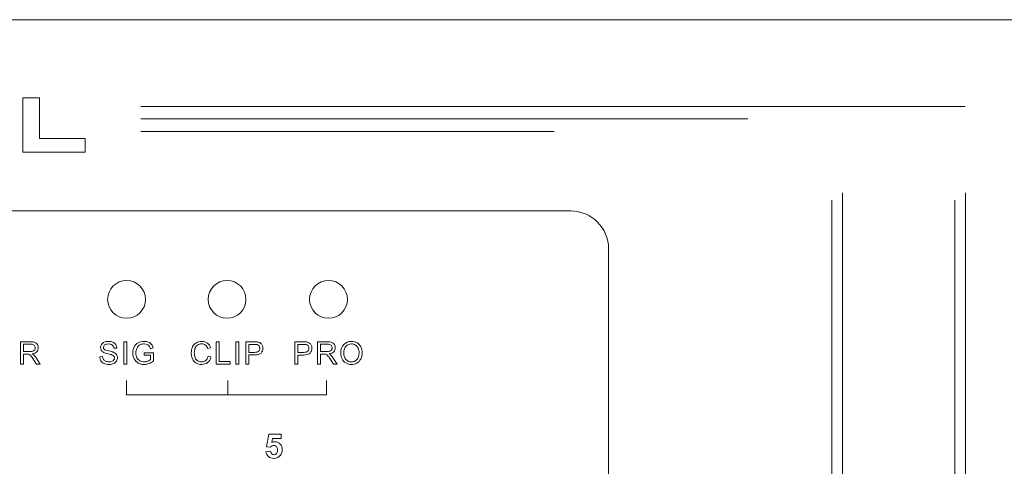
# Model space of a CAD drawing. Units: inches. Extents: x 1811 to 3278, y 83 to 2017.
# Drawn here: x 2540 to 2618, y 1559 to 1594 of the extents above; entities that cross this region are included whole.
import ezdxf

# ---------------------------------------------------------------- set-up
doc = ezdxf.new("R2010")
doc.units = ezdxf.units.IN
doc.header["$MEASUREMENT"] = 0
doc.layers.add('bzc', color=7, linetype='Continuous')

# ---------------------------------------------------------------- blocks, each defined once
blk = doc.blocks.new('dgd')
at = {"layer": 'bzc', "color": 255, "lineweight": 5}
for p, q in [((274519.946, -62878.368), (274519.946, -62938.46)), ((274520.778, -62877.791), (274520.778, -62937.884)), ((274529.687, -62878.368), (274529.687, -62938.46)), ((274530.518, -62877.791), (274530.518, -62937.884)), ((274463.859, -62891.357), (274463.859, -62889.589)), ((274463.859, -62889.589), (274464.093, -62889.589)), ((274464.093, -62889.589), (274464.093, -62891.357)), ((274471.186, -62891.357), (274471.186, -62889.589)), ((274471.186, -62889.589), (274471.42, -62889.589)), ((274471.42, -62889.589), (274471.42, -62891.148)), ((274472.746, -62891.357), (274472.746, -62889.589)), ((274472.746, -62889.589), (274472.98, -62889.589)), ((274472.98, -62889.589), (274472.98, -62891.357)), ((274464.093, -62891.357), (274463.859, -62891.357)), ((274463.859, -62891.357), (274463.859, -62891.357)), ((274472.29, -62891.357), (274471.186, -62891.357)), ((274471.186, -62891.357), (274471.186, -62891.357)), ((274471.42, -62891.148), (274472.29, -62891.148)), ((274472.29, -62891.148), (274472.29, -62891.357)), ((274472.98, -62891.357), (274472.746, -62891.357)), ((274472.746, -62891.357), (274472.746, -62891.357))]:
    blk.add_line(p, q, dxfattribs=at)
for points in [[(274455.868, -62870.267), (274457.181, -62870.267), (274457.181, -62873.479), (274460.803, -62873.479), (274460.803, -62874.567), (274455.868, -62874.567), (274455.868, -62870.267)], [(274465.216, -62870.936), (274530.506, -62870.936)], [(274465.216, -62871.933), (274513.283, -62871.933)], [(274465.216, -62872.929), (274497.956, -62872.929)], [(274464.087, -62892.649), (274464.087, -62893.782), (274479.932, -62893.782), (274479.932, -62892.649)], [(274472.111, -62892.649), (274472.111, -62893.782)]]:
    blk.add_lwpolyline(points, dxfattribs=at)
for points in [[(274207.888, -62864.068), (274207.888, -62864.068), (274684.425, -62864.068), (274684.425, -62864.068)], [(274392.319, -62879.227), (274392.319, -62879.227), (274499.259, -62879.227), (274499.259, -62879.227)], [(274499.259, -62879.227), (274500.916, -62879.227), (274502.259, -62880.57), (274502.259, -62882.227)], [(274502.259, -62882.227), (274502.259, -62882.227), (274502.259, -62937.207), (274502.259, -62937.207)], [(274455.683, -62891.357), (274455.683, -62891.357), (274455.683, -62889.589), (274455.683, -62889.589)], [(274455.683, -62889.589), (274455.683, -62889.589), (274456.467, -62889.589), (274456.467, -62889.589)], [(274456.476, -62889.785), (274456.476, -62889.785), (274455.917, -62889.785), (274455.917, -62889.785)], [(274455.917, -62889.785), (274455.917, -62889.785), (274455.917, -62890.37), (274455.917, -62890.37)], [(274456.764, -62889.865), (274456.703, -62889.812), (274456.608, -62889.785), (274456.476, -62889.785)], [(274462.099, -62889.796), (274462.149, -62889.719), (274462.224, -62889.66), (274462.321, -62889.619)], [(274463.085, -62890.104), (274463.073, -62889.993), (274463.032, -62889.908), (274462.963, -62889.851)], [(274462.992, -62889.623), (274463.092, -62889.665), (274463.169, -62889.727), (274463.223, -62889.809)], [(274463.31, -62890.087), (274463.31, -62890.087), (274463.085, -62890.104), (274463.085, -62890.104)], [(274463.223, -62889.809), (274463.276, -62889.891), (274463.306, -62889.984), (274463.31, -62890.087)], [(274464.692, -62890), (274464.763, -62889.851), (274464.867, -62889.74), (274465.002, -62889.667)], [(274465.004, -62889.937), (274464.956, -62889.99), (274464.919, -62890.048), (274464.892, -62890.112)], [(274465.192, -62889.808), (274465.114, -62889.841), (274465.052, -62889.884), (274465.004, -62889.937)], [(274465.882, -62889.929), (274465.843, -62889.878), (274465.786, -62889.837), (274465.713, -62889.806)], [(274465.815, -62889.621), (274465.918, -62889.663), (274466, -62889.72), (274466.058, -62889.794)], [(274465.981, -62890.142), (274465.954, -62890.051), (274465.921, -62889.981), (274465.882, -62889.929)], [(274466.192, -62890.083), (274466.192, -62890.083), (274465.981, -62890.142), (274465.981, -62890.142)], [(274466.058, -62889.794), (274466.117, -62889.868), (274466.161, -62889.965), (274466.192, -62890.083)], [(274469.313, -62889.978), (274469.383, -62889.841), (274469.483, -62889.737), (274469.614, -62889.666)], [(274469.697, -62889.857), (274469.605, -62889.922), (274469.541, -62890.009), (274469.504, -62890.119)], [(274470.51, -62890.128), (274470.469, -62890), (274470.409, -62889.906), (274470.331, -62889.847)], [(274470.488, -62889.694), (274470.609, -62889.784), (274470.693, -62889.911), (274470.74, -62890.074)], [(274470.74, -62890.074), (274470.74, -62890.074), (274470.51, -62890.128), (274470.51, -62890.128)], [(274473.53, -62891.357), (274473.53, -62891.357), (274473.53, -62889.589), (274473.53, -62889.589)], [(274473.53, -62889.589), (274473.53, -62889.589), (274474.196, -62889.589), (274474.196, -62889.589)], [(274474.216, -62889.798), (274474.216, -62889.798), (274473.763, -62889.798), (274473.763, -62889.798)], [(274473.763, -62889.798), (274473.763, -62889.798), (274473.763, -62890.43), (274473.763, -62890.43)], [(274474.196, -62889.589), (274474.314, -62889.589), (274474.403, -62889.595), (274474.465, -62889.606)], [(274474.434, -62889.814), (274474.394, -62889.803), (274474.322, -62889.798), (274474.216, -62889.798)], [(274474.581, -62889.918), (274474.544, -62889.865), (274474.495, -62889.83), (274474.434, -62889.814)], [(274474.465, -62889.606), (274474.552, -62889.62), (274474.625, -62889.648), (274474.684, -62889.689)], [(274474.684, -62889.689), (274474.742, -62889.729), (274474.79, -62889.787), (274474.825, -62889.859)], [(274477.415, -62891.358), (274477.415, -62891.358), (274477.415, -62889.59), (274477.415, -62889.59)], [(274477.415, -62889.59), (274477.415, -62889.59), (274478.082, -62889.59), (274478.082, -62889.59)], [(274478.101, -62889.799), (274478.101, -62889.799), (274477.649, -62889.799), (274477.649, -62889.799)], [(274477.649, -62889.799), (274477.649, -62889.799), (274477.649, -62890.43), (274477.649, -62890.43)], [(274478.082, -62889.59), (274478.199, -62889.59), (274478.289, -62889.596), (274478.35, -62889.607)], [(274478.319, -62889.814), (274478.28, -62889.804), (274478.207, -62889.799), (274478.101, -62889.799)], [(274478.467, -62889.918), (274478.43, -62889.866), (274478.38, -62889.831), (274478.319, -62889.814)], [(274478.35, -62889.607), (274478.437, -62889.621), (274478.51, -62889.649), (274478.569, -62889.69)], [(274478.569, -62889.69), (274478.627, -62889.73), (274478.675, -62889.787), (274478.711, -62889.86)], [(274479.203, -62891.358), (274479.203, -62891.358), (274479.203, -62889.59), (274479.203, -62889.59)], [(274479.203, -62889.59), (274479.203, -62889.59), (274479.986, -62889.59), (274479.986, -62889.59)], [(274479.996, -62889.785), (274479.996, -62889.785), (274479.437, -62889.785), (274479.437, -62889.785)], [(274479.437, -62889.785), (274479.437, -62889.785), (274479.437, -62890.37), (274479.437, -62890.37)], [(274479.986, -62889.59), (274480.144, -62889.59), (274480.264, -62889.606), (274480.346, -62889.638)], [(274480.284, -62889.866), (274480.223, -62889.812), (274480.127, -62889.785), (274479.996, -62889.785)], [(274480.346, -62889.638), (274480.428, -62889.669), (274480.493, -62889.725), (274480.542, -62889.806)], [(274481.049, -62890.497), (274481.049, -62890.203), (274481.127, -62889.974), (274481.285, -62889.808)], [(274481.469, -62889.931), (274481.349, -62890.044), (274481.29, -62890.234), (274481.29, -62890.5)], [(274482.336, -62889.676), (274482.467, -62889.754), (274482.567, -62889.862), (274482.636, -62890.002)], [(274455.917, -62890.37), (274455.917, -62890.37), (274456.42, -62890.37), (274456.42, -62890.37)], [(274456.188, -62890.572), (274456.188, -62890.572), (274455.917, -62890.572), (274455.917, -62890.572)], [(274455.917, -62890.572), (274455.917, -62890.572), (274455.917, -62891.357), (274455.917, -62891.357)], [(274456.319, -62890.58), (274456.292, -62890.575), (274456.249, -62890.572), (274456.188, -62890.572)], [(274456.425, -62890.628), (274456.39, -62890.605), (274456.355, -62890.589), (274456.319, -62890.58)], [(274456.42, -62890.37), (274456.527, -62890.37), (274456.61, -62890.358), (274456.671, -62890.336)], [(274456.544, -62890.746), (274456.5, -62890.689), (274456.46, -62890.65), (274456.425, -62890.628)], [(274456.713, -62890.989), (274456.645, -62890.883), (274456.588, -62890.802), (274456.544, -62890.746)], [(274456.974, -62890.389), (274456.893, -62890.475), (274456.768, -62890.529), (274456.598, -62890.553)], [(274456.598, -62890.553), (274456.66, -62890.582), (274456.707, -62890.612), (274456.739, -62890.641)], [(274456.671, -62890.336), (274456.731, -62890.314), (274456.777, -62890.279), (274456.808, -62890.23)], [(274456.739, -62890.641), (274456.807, -62890.703), (274456.872, -62890.782), (274456.934, -62890.876)], [(274456.934, -62890.876), (274456.934, -62890.876), (274457.241, -62891.357), (274457.241, -62891.357)], [(274461.956, -62890.789), (274461.956, -62890.789), (274462.176, -62890.77), (274462.176, -62890.77)], [(274462.052, -62891.107), (274461.991, -62891.013), (274461.959, -62890.907), (274461.956, -62890.789)], [(274462.274, -62890.431), (274462.189, -62890.387), (274462.126, -62890.332), (274462.085, -62890.266)], [(274462.176, -62890.77), (274462.187, -62890.858), (274462.211, -62890.931), (274462.249, -62890.987)], [(274462.615, -62890.541), (274462.453, -62890.502), (274462.339, -62890.466), (274462.274, -62890.431)], [(274462.317, -62890.187), (274462.362, -62890.229), (274462.479, -62890.271), (274462.67, -62890.313)], [(274462.93, -62890.628), (274462.882, -62890.609), (274462.777, -62890.58), (274462.615, -62890.541)], [(274462.67, -62890.313), (274462.86, -62890.357), (274462.99, -62890.394), (274463.061, -62890.426)], [(274463.089, -62890.732), (274463.057, -62890.69), (274463.003, -62890.656), (274462.93, -62890.628)], [(274463.061, -62890.426), (274463.164, -62890.474), (274463.24, -62890.534), (274463.289, -62890.606)], [(274465.47, -62890.456), (274465.47, -62890.456), (274466.218, -62890.455), (274466.218, -62890.455)], [(274465.47, -62890.663), (274465.47, -62890.663), (274465.47, -62890.456), (274465.47, -62890.456)], [(274465.989, -62890.663), (274465.989, -62890.663), (274465.47, -62890.663), (274465.47, -62890.663)], [(274465.989, -62890.993), (274465.989, -62890.993), (274465.989, -62890.663), (274465.989, -62890.663)], [(274466.218, -62890.455), (274466.218, -62890.455), (274466.218, -62891.111), (274466.218, -62891.111)], [(274469.514, -62890.852), (274469.558, -62890.964), (274469.626, -62891.048), (274469.719, -62891.104)], [(274470.352, -62891.074), (274470.443, -62890.998), (274470.504, -62890.886), (274470.536, -62890.737)], [(274470.77, -62890.796), (274470.722, -62890.988), (274470.633, -62891.135), (274470.506, -62891.236)], [(274470.536, -62890.737), (274470.536, -62890.737), (274470.77, -62890.796), (274470.77, -62890.796)], [(274473.763, -62890.43), (274473.763, -62890.43), (274474.221, -62890.43), (274474.221, -62890.43)], [(274474.217, -62890.638), (274474.217, -62890.638), (274473.763, -62890.638), (274473.763, -62890.638)], [(274473.763, -62890.638), (274473.763, -62890.638), (274473.763, -62891.357), (274473.763, -62891.357)], [(274474.735, -62890.482), (274474.64, -62890.586), (274474.467, -62890.638), (274474.217, -62890.638)], [(274474.221, -62890.43), (274474.372, -62890.43), (274474.479, -62890.402), (274474.542, -62890.345)], [(274477.649, -62890.43), (274477.649, -62890.43), (274478.106, -62890.43), (274478.106, -62890.43)], [(274478.102, -62890.639), (274478.102, -62890.639), (274477.649, -62890.639), (274477.649, -62890.639)], [(274477.649, -62890.639), (274477.649, -62890.639), (274477.649, -62891.358), (274477.649, -62891.358)], [(274478.621, -62890.483), (274478.525, -62890.587), (274478.352, -62890.639), (274478.102, -62890.639)], [(274478.106, -62890.43), (274478.257, -62890.43), (274478.364, -62890.403), (274478.428, -62890.346)], [(274479.437, -62890.37), (274479.437, -62890.37), (274479.94, -62890.37), (274479.94, -62890.37)], [(274479.708, -62890.573), (274479.708, -62890.573), (274479.437, -62890.573), (274479.437, -62890.573)], [(274479.437, -62890.573), (274479.437, -62890.573), (274479.437, -62891.358), (274479.437, -62891.358)], [(274479.838, -62890.581), (274479.812, -62890.576), (274479.768, -62890.573), (274479.708, -62890.573)], [(274479.945, -62890.628), (274479.91, -62890.606), (274479.874, -62890.59), (274479.838, -62890.581)], [(274479.94, -62890.37), (274480.046, -62890.37), (274480.13, -62890.359), (274480.19, -62890.337)], [(274480.064, -62890.747), (274480.02, -62890.69), (274479.98, -62890.651), (274479.945, -62890.628)], [(274480.233, -62890.99), (274480.165, -62890.884), (274480.108, -62890.802), (274480.064, -62890.747)], [(274480.494, -62890.389), (274480.413, -62890.475), (274480.288, -62890.53), (274480.118, -62890.553)], [(274480.118, -62890.553), (274480.18, -62890.583), (274480.227, -62890.612), (274480.259, -62890.642)], [(274480.19, -62890.337), (274480.251, -62890.315), (274480.296, -62890.279), (274480.328, -62890.231)], [(274480.259, -62890.642), (274480.327, -62890.704), (274480.392, -62890.783), (274480.453, -62890.877)], [(274480.453, -62890.877), (274480.453, -62890.877), (274480.761, -62891.358), (274480.761, -62891.358)], [(274481.15, -62890.938), (274481.082, -62890.799), (274481.049, -62890.652), (274481.049, -62890.497)], [(274481.29, -62890.5), (274481.29, -62890.714), (274481.347, -62890.881), (274481.461, -62891.004)], [(274455.917, -62891.357), (274455.917, -62891.357), (274455.683, -62891.357), (274455.683, -62891.357)], [(274456.947, -62891.357), (274456.947, -62891.357), (274456.713, -62890.989), (274456.713, -62890.989)], [(274457.241, -62891.357), (274457.241, -62891.357), (274456.947, -62891.357), (274456.947, -62891.357)], [(274462.307, -62891.317), (274462.199, -62891.271), (274462.114, -62891.201), (274462.052, -62891.107)], [(274462.249, -62890.987), (274462.287, -62891.044), (274462.346, -62891.09), (274462.427, -62891.125)], [(274462.934, -62891.138), (274463.003, -62891.111), (274463.054, -62891.075), (274463.087, -62891.028)], [(274463.282, -62891.124), (274463.228, -62891.207), (274463.151, -62891.271), (274463.05, -62891.318)], [(274465.014, -62891.275), (274464.871, -62891.201), (274464.765, -62891.094), (274464.692, -62890.953)], [(274465.77, -62891.118), (274465.867, -62891.079), (274465.939, -62891.037), (274465.989, -62890.993)], [(274466.218, -62891.111), (274466.104, -62891.203), (274465.985, -62891.271), (274465.863, -62891.318)], [(274469.574, -62891.271), (274469.454, -62891.193), (274469.363, -62891.081), (274469.301, -62890.934)], [(274473.763, -62891.357), (274473.763, -62891.357), (274473.53, -62891.357), (274473.53, -62891.357)], [(274477.649, -62891.358), (274477.649, -62891.358), (274477.415, -62891.358), (274477.415, -62891.358)], [(274479.437, -62891.358), (274479.437, -62891.358), (274479.203, -62891.358), (274479.203, -62891.358)], [(274480.466, -62891.358), (274480.466, -62891.358), (274480.233, -62890.99), (274480.233, -62890.99)], [(274480.761, -62891.358), (274480.761, -62891.358), (274480.466, -62891.358), (274480.466, -62891.358)], [(274481.448, -62891.267), (274481.317, -62891.187), (274481.217, -62891.077), (274481.15, -62890.938)], [(274482.631, -62890.957), (274482.558, -62891.099), (274482.456, -62891.206), (274482.323, -62891.279)], [(274475.171, -62897.906), (274475.171, -62897.906), (274475.359, -62896.906), (274475.359, -62896.906)], [(274475.359, -62896.906), (274475.359, -62896.906), (274476.333, -62896.906), (274476.333, -62896.906)], [(274476.333, -62896.906), (274476.333, -62896.906), (274476.333, -62897.251), (274476.333, -62897.251)], [(274475.47, -62897.949), (274475.47, -62897.949), (274475.171, -62897.906), (274475.171, -62897.906)], [(274475.639, -62897.251), (274475.639, -62897.251), (274475.581, -62897.577), (274475.581, -62897.577)], [(274476.333, -62897.251), (274476.333, -62897.251), (274475.639, -62897.251), (274475.639, -62897.251)], [(274475.126, -62898.307), (274475.126, -62898.307), (274475.493, -62898.269), (274475.493, -62898.269)], [(274475.327, -62898.691), (274475.215, -62898.596), (274475.148, -62898.468), (274475.126, -62898.307)], [(274475.493, -62898.269), (274475.503, -62898.352), (274475.535, -62898.418), (274475.586, -62898.466)]]:
    blk.add_open_spline(points, degree=3, dxfattribs=at)
for points, knots in [([(274464.087, -62884.73), (274464.913, -62884.73), (274465.587, -62885.404), (274465.587, -62886.23), (274465.587, -62887.057), (274464.913, -62887.73), (274464.087, -62887.73), (274463.261, -62887.73), (274462.587, -62887.057), (274462.587, -62886.23), (274462.587, -62885.404), (274463.261, -62884.73), (274464.087, -62884.73)], [0, 0, 0, 0, 1, 1, 1, 2, 2, 2, 3, 3, 3, 4, 4, 4, 4]), ([(274472.043, -62884.73), (274472.87, -62884.73), (274473.543, -62885.404), (274473.543, -62886.23), (274473.543, -62887.057), (274472.87, -62887.73), (274472.043, -62887.73), (274471.217, -62887.73), (274470.543, -62887.057), (274470.543, -62886.23), (274470.543, -62885.404), (274471.217, -62884.73), (274472.043, -62884.73)], [0, 0, 0, 0, 1, 1, 1, 2, 2, 2, 3, 3, 3, 4, 4, 4, 4]), ([(274480.077, -62884.73), (274480.903, -62884.73), (274481.577, -62885.404), (274481.577, -62886.23), (274481.577, -62887.057), (274480.903, -62887.73), (274480.077, -62887.73), (274479.251, -62887.73), (274478.577, -62887.057), (274478.577, -62886.23), (274478.577, -62885.404), (274479.251, -62884.73), (274480.077, -62884.73)], [0, 0, 0, 0, 1, 1, 1, 2, 2, 2, 3, 3, 3, 4, 4, 4, 4]), ([(274456.467, -62889.589), (274456.625, -62889.589), (274456.744, -62889.605), (274456.826, -62889.637), (274456.908, -62889.669), (274456.974, -62889.725), (274457.023, -62889.805)], [2, 2, 2, 2, 3, 3, 3, 4, 4, 4, 4]), ([(274456.808, -62890.23), (274456.84, -62890.182), (274456.855, -62890.129), (274456.855, -62890.072), (274456.855, -62889.988), (274456.825, -62889.919), (274456.764, -62889.865)], [3, 3, 3, 3, 4, 4, 4, 5, 5, 5, 5]), ([(274457.023, -62889.805), (274457.072, -62889.886), (274457.096, -62889.974), (274457.096, -62890.072), (274457.096, -62890.197), (274457.056, -62890.303), (274456.974, -62890.389)], [4, 4, 4, 4, 5, 5, 5, 6, 6, 6, 6]), ([(274462.085, -62890.266), (274462.044, -62890.201), (274462.023, -62890.128), (274462.023, -62890.046), (274462.023, -62889.957), (274462.048, -62889.874), (274462.099, -62889.796)], [12, 12, 12, 12, 13, 13, 13, 14, 14, 14, 14]), ([(274462.345, -62889.843), (274462.281, -62889.895), (274462.248, -62889.958), (274462.248, -62890.03), (274462.248, -62890.094), (274462.271, -62890.147), (274462.317, -62890.187)], [23, 23, 23, 23, 24, 24, 24, 25, 25, 25, 25]), ([(274462.321, -62889.619), (274462.418, -62889.579), (274462.526, -62889.559), (274462.645, -62889.559), (274462.776, -62889.559), (274462.892, -62889.58), (274462.992, -62889.623)], [15, 15, 15, 15, 16, 16, 16, 17, 17, 17, 17]), ([(274462.963, -62889.851), (274462.893, -62889.794), (274462.791, -62889.766), (274462.655, -62889.766), (274462.513, -62889.766), (274462.411, -62889.791), (274462.345, -62889.843)], [21, 21, 21, 21, 22, 22, 22, 23, 23, 23, 23]), ([(274464.692, -62890.953), (274464.62, -62890.812), (274464.583, -62890.655), (274464.583, -62890.482), (274464.583, -62890.309), (274464.62, -62890.149), (274464.692, -62890)], [7, 7, 7, 7, 8, 8, 8, 9, 9, 9, 9]), ([(274464.892, -62890.112), (274464.847, -62890.221), (274464.825, -62890.339), (274464.825, -62890.467), (274464.825, -62890.625), (274464.852, -62890.756), (274464.906, -62890.863)], [21, 21, 21, 21, 22, 22, 22, 23, 23, 23, 23]), ([(274465.002, -62889.667), (274465.137, -62889.595), (274465.292, -62889.559), (274465.469, -62889.559), (274465.596, -62889.559), (274465.712, -62889.58), (274465.815, -62889.621)], [10, 10, 10, 10, 11, 11, 11, 12, 12, 12, 12]), ([(274465.713, -62889.806), (274465.64, -62889.775), (274465.559, -62889.759), (274465.47, -62889.759), (274465.363, -62889.759), (274465.27, -62889.776), (274465.192, -62889.808)], [17, 17, 17, 17, 18, 18, 18, 19, 19, 19, 19]), ([(274469.301, -62890.934), (274469.239, -62890.787), (274469.208, -62890.629), (274469.208, -62890.46), (274469.208, -62890.276), (274469.243, -62890.115), (274469.313, -62889.978)], [5, 5, 5, 5, 6, 6, 6, 7, 7, 7, 7]), ([(274469.504, -62890.119), (274469.468, -62890.229), (274469.449, -62890.342), (274469.449, -62890.458), (274469.449, -62890.609), (274469.471, -62890.74), (274469.514, -62890.852)], [16, 16, 16, 16, 17, 17, 17, 18, 18, 18, 18]), ([(274469.614, -62889.666), (274469.743, -62889.595), (274469.886, -62889.559), (274470.042, -62889.559), (274470.219, -62889.559), (274470.368, -62889.604), (274470.488, -62889.694)], [8, 8, 8, 8, 9, 9, 9, 10, 10, 10, 10]), ([(274470.331, -62889.847), (274470.253, -62889.789), (274470.156, -62889.759), (274470.037, -62889.759), (274469.901, -62889.759), (274469.788, -62889.792), (274469.697, -62889.857)], [13, 13, 13, 13, 14, 14, 14, 15, 15, 15, 15]), ([(274474.542, -62890.345), (274474.606, -62890.289), (274474.638, -62890.21), (274474.638, -62890.108), (274474.638, -62890.034), (274474.619, -62889.97), (274474.581, -62889.918)], [2, 2, 2, 2, 3, 3, 3, 4, 4, 4, 4]), ([(274474.825, -62889.859), (274474.861, -62889.933), (274474.879, -62890.013), (274474.879, -62890.101), (274474.879, -62890.251), (274474.831, -62890.378), (274474.735, -62890.482)], [5, 5, 5, 5, 6, 6, 6, 7, 7, 7, 7]), ([(274478.428, -62890.346), (274478.491, -62890.29), (274478.523, -62890.211), (274478.523, -62890.109), (274478.523, -62890.035), (274478.504, -62889.971), (274478.467, -62889.918)], [2, 2, 2, 2, 3, 3, 3, 4, 4, 4, 4]), ([(274478.711, -62889.86), (274478.747, -62889.933), (274478.764, -62890.014), (274478.764, -62890.101), (274478.764, -62890.251), (274478.716, -62890.379), (274478.621, -62890.483)], [5, 5, 5, 5, 6, 6, 6, 7, 7, 7, 7]), ([(274480.328, -62890.231), (274480.359, -62890.182), (274480.375, -62890.13), (274480.375, -62890.072), (274480.375, -62889.989), (274480.344, -62889.92), (274480.284, -62889.866)], [3, 3, 3, 3, 4, 4, 4, 5, 5, 5, 5]), ([(274480.542, -62889.806), (274480.592, -62889.886), (274480.616, -62889.975), (274480.616, -62890.072), (274480.616, -62890.198), (274480.576, -62890.303), (274480.494, -62890.389)], [4, 4, 4, 4, 5, 5, 5, 6, 6, 6, 6]), ([(274481.285, -62889.808), (274481.442, -62889.642), (274481.646, -62889.559), (274481.895, -62889.559), (274482.058, -62889.559), (274482.205, -62889.598), (274482.336, -62889.676)], [1, 1, 1, 1, 2, 2, 2, 3, 3, 3, 3]), ([(274482.212, -62889.849), (274482.118, -62889.79), (274482.013, -62889.76), (274481.896, -62889.76), (274481.73, -62889.76), (274481.588, -62889.817), (274481.469, -62889.931)], [6, 6, 6, 6, 7, 7, 7, 8, 8, 8, 8]), ([(274482.327, -62891.002), (274482.441, -62890.878), (274482.498, -62890.703), (274482.498, -62890.475), (274482.498, -62890.331), (274482.473, -62890.206), (274482.425, -62890.098), (274482.376, -62889.991), (274482.305, -62889.908), (274482.212, -62889.849)], [3, 3, 3, 3, 4, 4, 4, 5, 5, 5, 6, 6, 6, 6]), ([(274482.636, -62890.002), (274482.705, -62890.141), (274482.739, -62890.299), (274482.739, -62890.476), (274482.739, -62890.656), (274482.703, -62890.816), (274482.631, -62890.957)], [4, 4, 4, 4, 5, 5, 5, 6, 6, 6, 6]), ([(274463.087, -62891.028), (274463.121, -62890.982), (274463.137, -62890.932), (274463.137, -62890.877), (274463.137, -62890.822), (274463.121, -62890.773), (274463.089, -62890.732)], [6, 6, 6, 6, 7, 7, 7, 8, 8, 8, 8]), ([(274463.289, -62890.606), (274463.338, -62890.679), (274463.362, -62890.763), (274463.362, -62890.858), (274463.362, -62890.952), (274463.336, -62891.041), (274463.282, -62891.124)], [28, 28, 28, 28, 29, 29, 29, 30, 30, 30, 30]), ([(274464.906, -62890.863), (274464.96, -62890.969), (274465.04, -62891.047), (274465.143, -62891.099), (274465.247, -62891.15), (274465.357, -62891.176), (274465.473, -62891.176), (274465.575, -62891.176), (274465.674, -62891.157), (274465.77, -62891.118)], [23, 23, 23, 23, 24, 24, 24, 25, 25, 25, 26, 26, 26, 26]), ([(274463.05, -62891.318), (274462.949, -62891.364), (274462.835, -62891.387), (274462.709, -62891.387), (274462.549, -62891.387), (274462.415, -62891.364), (274462.307, -62891.317)], [31, 31, 31, 31, 32, 32, 32, 33, 33, 33, 33]), ([(274462.427, -62891.125), (274462.507, -62891.16), (274462.598, -62891.177), (274462.698, -62891.177), (274462.787, -62891.177), (274462.866, -62891.164), (274462.934, -62891.138)], [3, 3, 3, 3, 4, 4, 4, 5, 5, 5, 5]), ([(274465.863, -62891.318), (274465.741, -62891.364), (274465.615, -62891.387), (274465.487, -62891.387), (274465.313, -62891.387), (274465.155, -62891.35), (274465.014, -62891.275)], [4, 4, 4, 4, 5, 5, 5, 6, 6, 6, 6]), ([(274470.506, -62891.236), (274470.378, -62891.337), (274470.223, -62891.387), (274470.038, -62891.387), (274469.848, -62891.387), (274469.693, -62891.348), (274469.574, -62891.271)], [2, 2, 2, 2, 3, 3, 3, 4, 4, 4, 4]), ([(274469.719, -62891.104), (274469.811, -62891.159), (274469.912, -62891.187), (274470.019, -62891.187), (274470.15, -62891.187), (274470.261, -62891.149), (274470.352, -62891.074)], [19, 19, 19, 19, 20, 20, 20, 21, 21, 21, 21]), ([(274482.323, -62891.279), (274482.19, -62891.351), (274482.047, -62891.388), (274481.894, -62891.388), (274481.727, -62891.388), (274481.579, -62891.348), (274481.448, -62891.267)], [7, 7, 7, 7, 8, 8, 8, 9, 9, 9, 9]), ([(274481.461, -62891.004), (274481.576, -62891.126), (274481.72, -62891.188), (274481.893, -62891.188), (274482.069, -62891.188), (274482.214, -62891.126), (274482.327, -62891.002)], [1, 1, 1, 1, 2, 2, 2, 3, 3, 3, 3]), ([(274475.96, -62897.898), (274475.907, -62897.838), (274475.839, -62897.809), (274475.754, -62897.809), (274475.648, -62897.809), (274475.554, -62897.856), (274475.47, -62897.949)], [6, 6, 6, 6, 7, 7, 7, 8, 8, 8, 8]), ([(274475.581, -62897.577), (274475.663, -62897.536), (274475.747, -62897.516), (274475.833, -62897.516), (274475.996, -62897.516), (274476.134, -62897.575), (274476.248, -62897.693)], [14, 14, 14, 14, 15, 15, 15, 16, 16, 16, 16]), ([(274475.96, -62898.445), (274476.013, -62898.383), (274476.04, -62898.288), (274476.04, -62898.163), (274476.04, -62898.045), (274476.013, -62897.957), (274475.96, -62897.898)], [4, 4, 4, 4, 5, 5, 5, 6, 6, 6, 6]), ([(274476.248, -62897.693), (274476.362, -62897.813), (274476.418, -62897.967), (274476.418, -62898.156), (274476.418, -62898.314), (274476.373, -62898.456), (274476.281, -62898.58)], [16, 16, 16, 16, 17, 17, 17, 18, 18, 18, 18]), ([(274476.281, -62898.58), (274476.155, -62898.749), (274475.983, -62898.834), (274475.761, -62898.834), (274475.583, -62898.834), (274475.439, -62898.786), (274475.327, -62898.691)], [18, 18, 18, 18, 19, 19, 19, 20, 20, 20, 20]), ([(274475.586, -62898.466), (274475.638, -62898.515), (274475.697, -62898.539), (274475.764, -62898.539), (274475.841, -62898.539), (274475.906, -62898.508), (274475.96, -62898.445)], [2, 2, 2, 2, 3, 3, 3, 4, 4, 4, 4])]:
    blk.add_open_spline(points, degree=3, knots=knots, dxfattribs=at)

msp = doc.modelspace()

# ---------------------------------------------------------------- block references
msp.add_blockref('dgd', (-271915.598, 64457.984))

doc.saveas('drawing.dxf')
